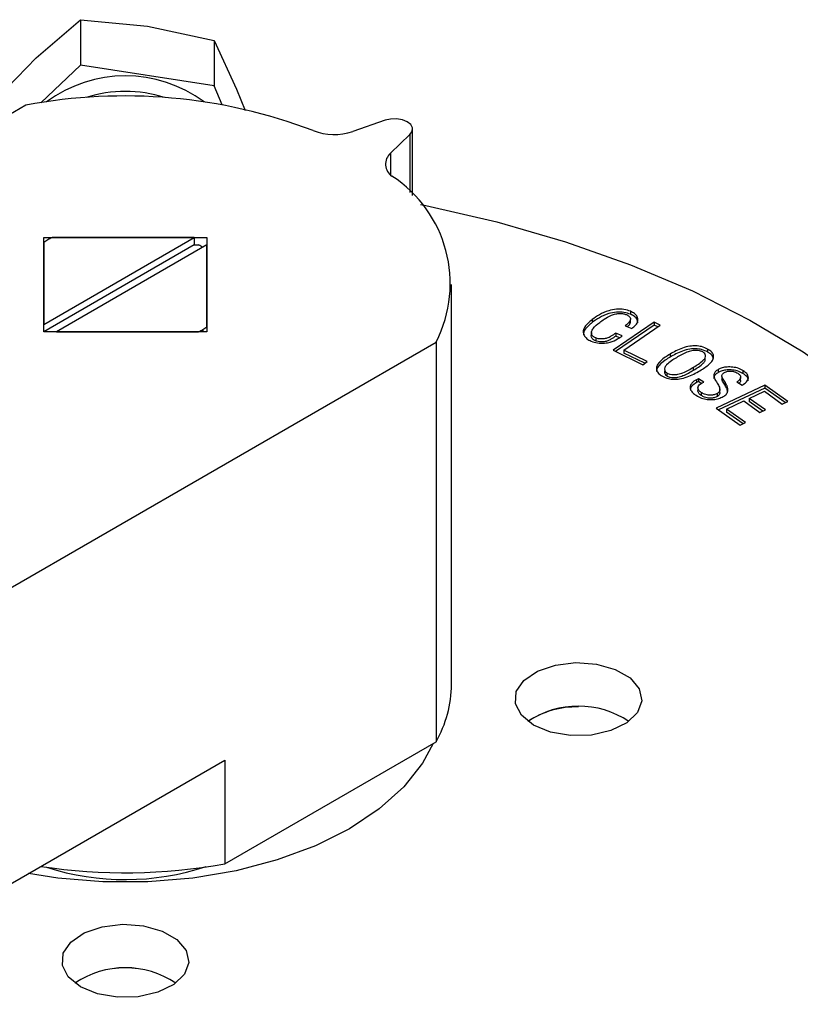
# Model space of a CAD drawing. Extents: x 0 to 16.5, y 0 to 11.7.
# Drawn here: x 12.7 to 12.8, y 7.4 to 7.6 of the extents above; entities that cross this region are included whole.
import ezdxf

# ---------------------------------------------------------------- set-up
doc = ezdxf.new("R2010")
doc.units = 0
doc.linetypes.add('SLD-SOLID', pattern=[0])
doc.layers.get('0').update_dxf_attribs({"linetype": 'CONTINUOUS'})

msp = doc.modelspace()

# ---------------------------------------------------------------- linework, layer by layer
at = {"color": 7, "linetype": 'SLD-SOLID'}
for p, q in [((12.70313156539441, 7.602761548784271), (12.71118047558528, 7.609676088622553)), ((12.71118047558528, 7.609676088622553), (12.72327370303659, 7.608481386940834)), ((12.71118047558528, 7.609676088622553), (12.71118047558528, 7.601467526199843)), ((12.72327370303659, 7.608481386940834), (12.73536693048791, 7.605900317671378)), ((12.73536693048791, 7.605900317671378), (12.73536693048793, 7.59769175524866)), ((12.73536693048791, 7.605900317671378), (12.73941124774843, 7.597097892357486)), ((12.69508265520361, 7.594460641358256), (12.70313156539441, 7.602761548784271)), ((12.71118047558528, 7.601467526199843), (12.70397279501434, 7.594654921696562)), ((12.73536693048793, 7.59769175524866), (12.71118047558528, 7.601467526199843)), ((12.73682096848879, 7.594277835025627), (12.73536693048793, 7.59769175524866)), ((12.73941124774843, 7.597097892357486), (12.74093692229787, 7.593254281429284)), ((12.70128106350477, 7.594198382520928), (12.42609122496245, 7.435334670239626)), ((12.76629733953543, 7.591474352175763), (12.7604445588239, 7.589444201337463)), ((12.76728262023452, 7.585496672510618), (12.7707993256759, 7.588875410896896)), ((12.7707993256759, 7.588875410896896), (12.7707993256759, 7.578379555016906)), ((12.77126793689404, 7.577886822754311), (12.77126793689404, 7.589850887117058)), ((12.76728262023452, 7.585496672510618), (12.76728262023452, 7.581594767630013)), ((12.70450533057871, 7.570249540431517), (12.73403288963383, 7.5702495404315)), ((12.70450533057869, 7.553203643421113), (12.70450533057871, 7.570249540431517)), ((12.70450533057876, 7.554542895573542), (12.73171298549615, 7.570249540432012)), ((12.70450533057878, 7.569385545370815), (12.70450533057876, 7.554542895573542)), ((12.73171298549615, 7.568910070596242), (12.70450570765823, 7.553203643421114)), ((12.73171298549615, 7.570249540432012), (12.70600197608691, 7.570249540432021)), ((12.73403288963383, 7.568910288280028), (12.70682523471644, 7.553203643421557)), ((12.73171298549615, 7.570249540432012), (12.73171298549615, 7.568910070596242)), ((12.73171298549615, 7.568910070596242), (12.73253624412574, 7.568910070596249)), ((12.73403288963383, 7.5702495404315), (12.73403288963383, 7.553203643421097)), ((12.73403288963381, 7.554067638482774), (12.73403288963383, 7.568910288280028)), ((12.77832422821651, 7.489395220794675), (12.77832422821651, 7.561726591926299)), ((12.81073544090819, 7.556905481200953), (12.81073544090819, 7.556369693266646)), ((12.80377522504353, 7.555404053983723), (12.80377522504353, 7.554868266049414)), ((12.81502189757292, 7.554940383489406), (12.80756829931782, 7.549868489109314)), ((12.81069721248321, 7.554907392721005), (12.81069721248321, 7.555443180655312)), ((12.81612143547155, 7.554403287574304), (12.81502189757292, 7.554940383489406)), ((12.81502189757292, 7.554940383489406), (12.81502189757292, 7.554404595555098)), ((12.73403288963383, 7.553203643421097), (12.70450533057869, 7.553203643421113)), ((12.70682523471644, 7.553203643421557), (12.73253624412569, 7.553203643421568)), ((12.73330453013966, 7.553624116407529), (12.73330453013966, 7.5532036434211)), ((12.80366795638784, 7.553244683625771), (12.80366795638784, 7.553226216784335)), ((12.80366795638784, 7.553090351219408), (12.80366795638784, 7.552708895691465)), ((12.81502189757292, 7.554404595555098), (12.80802628893182, 7.549644345949772)), ((12.80920771757791, 7.552453078132006), (12.80804650688049, 7.552954571098187)), ((12.80804650688049, 7.552954571098187), (12.80804650688049, 7.552418783163881)), ((12.80949601480034, 7.549894937014225), (12.81612143547155, 7.554403287574304)), ((12.80978391772668, 7.554295276431729), (12.81094512842411, 7.553793783465546)), ((12.81566308053322, 7.554091394210024), (12.81502189757292, 7.554404595555098)), ((12.46639955909141, 7.372892038502724), (12.7755179959128, 7.551342313658829)), ((12.7755179959128, 7.551342313658829), (12.77551799591281, 7.479010942527219)), ((12.80441838423101, 7.552082807463269), (12.80441838423101, 7.551547019528964)), ((12.80871363969381, 7.552130667997413), (12.80804650688049, 7.552418783163881)), ((12.80756829931782, 7.549868489109314), (12.81293911905341, 7.547239974252065)), ((12.81376729663729, 7.547803518072089), (12.80949601480034, 7.549894937014225)), ((12.80949601480034, 7.549894937014225), (12.80949601480033, 7.549359149079917)), ((12.81330940097295, 7.547491937226535), (12.80949601480033, 7.549359149079917)), ((12.82468116836925, 7.55007986185907), (12.82468116836925, 7.549544073924761)), ((12.81293911905341, 7.547239974252065), (12.81376729663729, 7.547803518072089)), ((12.81788658802135, 7.549154185187208), (12.81788658802135, 7.5486183972529)), ((12.82421136414031, 7.547903462087044), (12.82421136414031, 7.548439250021352)), ((12.816959260211, 7.546839863209551), (12.816959260211, 7.546801422658854)), ((12.82213848697868, 7.546255378671878), (12.82213848697868, 7.546791166606186)), ((12.82659308256627, 7.546368109118522), (12.82659308256627, 7.545832321184214)), ((12.83108110023903, 7.546183991011257), (12.83108110023902, 7.545648203076949)), ((12.81738087107116, 7.545164911207897), (12.81738087107116, 7.545700699142206)), ((12.82300901191598, 7.54471613228873), (12.82265659592283, 7.544528962500133)), ((12.82265659592283, 7.544528962500133), (12.82265659592283, 7.543993174565825)), ((12.82300901191598, 7.544180344354422), (12.82265659592283, 7.543993174565825)), ((12.82398168005706, 7.544105796021581), (12.82300901191598, 7.54471613228873)), ((12.82300901191598, 7.54471613228873), (12.82300901191598, 7.544180344354422)), ((12.82353185014024, 7.543852270351947), (12.82300901191598, 7.544180344354422)), ((12.82367684022299, 7.543944056910784), (12.82398168005706, 7.544105796021581)), ((12.82726686719987, 7.545123059657199), (12.82726686719987, 7.544587271722891)), ((12.82783887310205, 7.544066124164228), (12.82783887310205, 7.54353033622992)), ((12.82994455866111, 7.544142416197622), (12.83091722680219, 7.543532079930463)), ((12.83066274092048, 7.544412740953257), (12.83066274092048, 7.544948528887565)), ((12.82293826088756, 7.543083401909652), (12.82293826088756, 7.543074600307921)), ((12.82293826088756, 7.543074271444378), (12.82293826088756, 7.542547613975344)), ((12.82353587382571, 7.542206633003613), (12.82353587382571, 7.541670845069305)), ((12.83504261564662, 7.543539095306632), (12.82620754669843, 7.539394912052608)), ((12.83504261564662, 7.543003307372325), (12.82666190894243, 7.539072247571429)), ((12.82687911847512, 7.542310639223506), (12.82687911847512, 7.542846427157814)), ((12.83221976354153, 7.54114250823091), (12.83495803580829, 7.54242624884617)), ((12.83495803580829, 7.54242624884617), (12.83819321462539, 7.5401273155732)), ((12.839188789806, 7.540594222817587), (12.83504261564662, 7.543539095306632)), ((12.83504261564662, 7.543539095306632), (12.83504261564662, 7.543003307372325)), ((12.83873444153599, 7.540381141472379), (12.83504261564662, 7.543003307372325)), ((12.8264115883298, 7.542015394306571), (12.8264115883298, 7.541479606372262)), ((12.82811411722133, 7.539215880080921), (12.83122418836086, 7.540675600986543)), ((12.83122418836086, 7.540675600986543), (12.83415628942386, 7.538592319861306)), ((12.83515186460452, 7.53905922710567), (12.83221976354153, 7.54114250823091)), ((12.83221976354153, 7.54114250823091), (12.83221976354153, 7.540606720296602)), ((12.83469761084169, 7.538846190082686), (12.83221976354153, 7.540606720296602)), ((12.83819321462539, 7.5401273155732), (12.839188789806, 7.540594222817587)), ((12.82620754669843, 7.539394912052608), (12.83055636005385, 7.536306610540791)), ((12.83155193523451, 7.536773517785155), (12.82811411722133, 7.539215880080921)), ((12.82811411722133, 7.539215880080921), (12.82811411722133, 7.538680092146612)), ((12.8310976551725, 7.536560468428318), (12.82811411722133, 7.538680092146612)), ((12.83415628942386, 7.538592319861306), (12.83515186460452, 7.53905922710567)), ((12.83055636005385, 7.536306610540791), (12.83155193523451, 7.536773517785155)), ((12.73725715670776, 7.45692343020009), (12.77551799591281, 7.479010942527219)), ((12.59167438252996, 7.391632861276683), (12.73725715670776, 7.475676007900878)), ((12.73725715670776, 7.475676007900878), (12.73725715670776, 7.45692343020009))]:
    msp.add_line(p, q, dxfattribs=at)
at = {"color": 7, "linetype": 'SLD-SOLID', "flags": 128}
for points in [[(12.7707993256759, 7.588875410896896), (12.77119624267075, 7.589457104753835), (12.77124348201101, 7.59008170625888), (12.77093589636356, 7.590681157052672), (12.77030700113681, 7.591190139269007), (12.76942532254626, 7.591553192755602), (12.76838693080286, 7.59173075817029), (12.76730497202916, 7.59170348747964), (12.76629733953543, 7.591474352175763)], [(12.77269536302605, 7.576252491517343), (12.77367340329789, 7.576056005679821), (12.78654264793262, 7.57308602253885), (12.79893168502672, 7.569499520593451), (12.81075207997089, 7.565322100775797), (12.8219194571998, 7.56058358206912), (12.83235410247622, 7.555317788655828), (12.8419815319019, 7.549562308475936), (12.85073302359368, 7.543358224919312), (12.85854610822947, 7.536749823566926), (12.86536501496267, 7.529784276074433), (12.87114106952198, 7.522511303454561), (12.87583304165485, 7.51498282116185), (12.87940743943457, 7.507252568513176), (12.88183874833012, 7.499375725089289), (12.88310961333235, 7.491408516855564), (12.88321096283628, 7.483407814813523)], [(12.79317044299948, 7.482028898591362), (12.79097393807012, 7.483804864526171), (12.78989535016835, 7.485896327624545), (12.79005156102936, 7.488076645407384), (12.79142564278248, 7.490109546611798), (12.79386869234869, 7.49177473484858), (12.79711596739967, 7.492891761134215), (12.80081557529699, 7.493339578338205), (12.80456660611964, 7.4930696585179), (12.80796257747474, 7.492111251674067), (12.81063548317204, 7.490568216059448), (12.81229567240485, 7.488607763525554), (12.81276323790928, 7.486442339523986), (12.81198751170792, 7.48430660134533), (12.8100525557713, 7.482431989360634), (12.80716805259911, 7.481021646866044), (12.80364658286771, 7.480228406354567), (12.79986975246375, 7.480138227744015), (12.79624683956505, 7.480760883286107), (12.79317044299948, 7.482028898591362)], [(12.77497925588604, 7.478699934529761), (12.77306379576079, 7.475133360873178), (12.76966078437605, 7.470831669431543), (12.76523194382076, 7.466853342876511), (12.75986743251692, 7.463279368464195), (12.75367645644469, 7.460182502007141), (12.7467850460236, 7.45762578677579), (12.73933349049664, 7.455661270119292), (12.73147348204583, 7.454328943931576), (12.72336502777683, 7.453655930531712), (12.71517319243571, 7.453655930531712), (12.70706473816671, 7.454328943931576), (12.70171590101973, 7.455158477720064)], [(12.71114944562412, 7.434679184673582), (12.70895294069476, 7.436455150608392), (12.707874352793, 7.438546613706766), (12.708030563654, 7.440726931489605), (12.70940464540712, 7.442759832694021), (12.71184769497333, 7.444425020930802), (12.71509497002432, 7.445542047216438), (12.71879457792164, 7.445989864420429), (12.72254560874429, 7.445719944600124), (12.72594158009939, 7.44476153775629), (12.7286144857967, 7.443218502141671), (12.7302746750295, 7.441258049607776), (12.73074224053393, 7.439092625606207), (12.72996651433257, 7.43695688742755), (12.72803155839595, 7.435082275442854), (12.72514705522375, 7.433671932948264), (12.72162558549236, 7.432878692436787), (12.7178487550884, 7.432788513826234), (12.7142258421897, 7.433411169368328), (12.71114944562412, 7.434679184673582)]]:
    msp.add_lwpolyline(points, dxfattribs=at)
at = {"color": 7, "linetype": 'SLD-SOLID'}
for centre, radius, start, end in [((12.71926911010628, 7.575512010859068), 0.02400481711251997, 53.49219905578825, 126.5078009442058), ((12.71914415876158, 7.499955622943946), 0.09592073761621678, 69.14940437335841, 100.7327165183461), ((12.71926911010626, 7.574044228978518), 0.02266444116519619, 71.77699146338941, 108.2230085366198), ((12.75707554773886, 7.5995363124038), 0.01063959310624417, 249.1314124435828, 288.4603603144892), ((12.76895543873946, 7.583527524910476), 0.002583769343730306, 130.3483676579347, 236.8693837375915), ((12.7549287314633, 7.561943037456057), 0.02315800413672863, 332.757575657079, 56.99470050720153), ((12.71421270664523, 7.554263750529146), 0.01796946936692986, 119.9789494574279, 122.6982728905007), ((12.71496090344522, 7.552967695230322), 0.01946598451111719, 117.4022725848953, 119.9803611257791), ((12.7235772565566, 7.551628112397136), 0.01946611254102946, 60.02029233836807, 62.59772314828906), ((12.72357731674699, 7.570485488661256), 0.01946598455422437, 297.4022725867005, 299.9803611218841), ((12.72432551358513, 7.569189433294603), 0.01796946933221956, 299.978949455911, 302.6982728942227), ((12.75709077947785, 7.489562001988865), 0.02123410373206269, 330.205401559637, 359.5499712677001), ((12.80129010748161, 7.46896565508355), 0.0164917654942216, 56.37411041869225, 123.6258895812958), ((12.80088028727114, 7.469501945062823), 0.0158119291889281, 88.49522140149077, 123.4573956761095), ((12.71925382599416, 7.555928972856409), 0.1006291080823818, 261.2699157919798, 280.3061477705619), ((12.71926331943514, 7.500551908628547), 0.04647774834557421, 252.1523582141052, 288.3357420266485), ((12.71926911010625, 7.421615941165764), 0.01649176549422924, 56.37411041870248, 123.6258895812975), ((12.7192691101074, 7.421722999415326), 0.01639784017400957, 56.17292394075712, 123.8270761414802)]:
    msp.add_arc(centre, radius, start, end, dxfattribs=at)
for points, knots in [([(12.81073544090819, 7.556905481200953), (12.81035073189089, 7.557039198847987), (12.80957760596263, 7.557307922936428), (12.80813513530316, 7.557325321648964), (12.80654378412589, 7.557019835138026), (12.80505437053468, 7.556324795916771), (12.80419340045903, 7.555705060900512), (12.80377522504353, 7.555404053983723)], [0, 0, 0, 0, 0.1599986257435198, 0.3215393465897798, 0.5021125699436054, 0.7581747742218223, 1, 1, 1, 1]), ([(12.81073544090819, 7.556369693266646), (12.81035073189089, 7.55650341091368), (12.80957760596263, 7.556772135002122), (12.80813513530316, 7.556789533714653), (12.80654378412589, 7.556484047203719), (12.80505437053468, 7.555789007982463), (12.80419340045903, 7.555169272966204), (12.80377522504353, 7.554868266049414)], [0, 0, 0, 0, 0.1599986257435254, 0.3215393465897839, 0.5021125699435883, 0.7581747742218247, 0.9999999999999999, 0.9999999999999999, 0.9999999999999999, 0.9999999999999999]), ([(12.80514788533684, 7.554908664380211), (12.80541682872426, 7.555107676916203), (12.8060462107594, 7.555573406585649), (12.8069915373317, 7.556125192720473), (12.80800511705479, 7.556452619885087), (12.80876979166443, 7.556545048261291), (12.809450157948, 7.556494890931052), (12.80980043226973, 7.556367073932353), (12.80997246028303, 7.556304299977803)], [0, 0, 0, 0, 0.219330950865565, 0.5132788783247273, 0.6661684102886202, 0.7943862048653269, 0.8990181966248645, 0.9999999999999999, 0.9999999999999999, 0.9999999999999999, 0.9999999999999999]), ([(12.81094512842411, 7.553793783465546), (12.81120424428693, 7.553999371927671), (12.81172478730293, 7.554412382682632), (12.8121444176261, 7.555157577008742), (12.81202925583389, 7.555901916206922), (12.81151694596998, 7.556514352852571), (12.81098167222272, 7.55678224713366), (12.81073544090819, 7.556905481200953)], [0, 0, 0, 0, 0.2166720754463769, 0.4352768464449269, 0.6529778469207618, 0.8403663146862844, 0.9999999999999999, 0.9999999999999999, 0.9999999999999999, 0.9999999999999999]), ([(12.80377522504353, 7.555404053983723), (12.80352320063294, 7.555197706386553), (12.80289519155148, 7.55468351744487), (12.80223232073175, 7.553863726727172), (12.80211514643305, 7.552958799498401), (12.80246170216179, 7.552242955566045), (12.80304459318282, 7.551765540700144), (12.80346894713536, 7.551568024266986), (12.80360430328686, 7.551505022463682)], [0, 0, 0, 0, 0.1733369897490829, 0.4319311905540813, 0.6082845183048118, 0.7844877450198708, 0.9312580706270582, 1, 1, 1, 1]), ([(12.80377522504353, 7.554868266049414), (12.80352593926739, 7.554661895759209), (12.80290475447451, 7.554147650269702), (12.80223585618748, 7.553391881404814), (12.80222145164911, 7.552822454833896), (12.80221665248864, 7.552632738966325)], [0, 0, 0, 0, 0.3089051929670069, 0.7697479225854095, 0.9999999999999999, 0.9999999999999999, 0.9999999999999999, 0.9999999999999999]), ([(12.80441838423101, 7.552082807463269), (12.8042523580682, 7.552169295439894), (12.80390927325963, 7.552348018542341), (12.80364070371931, 7.552755462977963), (12.80361445584184, 7.553270207346089), (12.80407739358753, 7.554036559296792), (12.80471951996371, 7.554559684932484), (12.80514788533684, 7.554908664380211)], [0, 0, 0, 0, 0.1203051827904145, 0.248604677178524, 0.3975894624595055, 0.5981292401828671, 1, 1, 1, 1]), ([(12.80997246028303, 7.556304299977803), (12.81014154917727, 7.556220359502404), (12.81044174999274, 7.556071331387465), (12.81067992988502, 7.555767453309928), (12.81073030590192, 7.555422503901447), (12.81049826345979, 7.554896561664671), (12.81006987818722, 7.554535977529473), (12.80978391772668, 7.554295276431729)], [0, 0, 0, 0, 0.1678856641468562, 0.2980645979714735, 0.4279128383989043, 0.6181140700273317, 1, 1, 1, 1]), ([(12.81069024970545, 7.554908300495685), (12.81065434832585, 7.554772613061642), (12.81057989372668, 7.554491215699583), (12.81030173289507, 7.554255768055439), (12.81015769886983, 7.554133851279003)], [0, 0, 0, 0, 0.4821915637383333, 1, 1, 1, 1]), ([(12.81202207602739, 7.554841870809303), (12.81201711176779, 7.555026720750991), (12.81200621006151, 7.555432658379721), (12.81150974738111, 7.55597848757915), (12.81097940414017, 7.556246434831869), (12.81073544090819, 7.556369693266646)], [0, 0, 0, 0, 0.3110489739104908, 0.6830755894992633, 1, 1, 1, 1]), ([(12.80804650688049, 7.552954571098187), (12.80777381377097, 7.552756817160133), (12.80730520988506, 7.552416990957735), (12.80655055072952, 7.552043279576543), (12.80581703980076, 7.551892355038371), (12.80516467497553, 7.551885789273133), (12.80469018683239, 7.551973863446371), (12.80447512039448, 7.552060066453728), (12.80441838423101, 7.552082807463269)], [0, 0, 0, 0, 0.2992830065120141, 0.5142967495154022, 0.668284398321078, 0.8213570738358559, 0.9528726361972212, 1, 1, 1, 1]), ([(12.80441838423101, 7.551547019528964), (12.80425122698225, 7.551633652612868), (12.8039058048408, 7.551812675572293), (12.80365667077992, 7.552217626625732), (12.80358241596841, 7.552535192036898), (12.80367105108951, 7.552696643030888), (12.80367690918722, 7.552707313696024)], [0, 0, 0, 0, 0.2947695133434549, 0.6091265397475377, 0.9741662798006416, 0.9999999999999999, 0.9999999999999999, 0.9999999999999999, 0.9999999999999999]), ([(12.80360430328686, 7.551505022463682), (12.80397108344408, 7.551377976276906), (12.80470783814777, 7.551122777423177), (12.80597066951881, 7.551100197352516), (12.80726280675049, 7.551337753250977), (12.80831712533577, 7.551838914542458), (12.80893771188657, 7.552266878817949), (12.80920771757791, 7.552453078132006)], [0, 0, 0, 0, 0.193392342977914, 0.388468993055943, 0.5561729939592236, 0.8068991062641533, 1, 1, 1, 1]), ([(12.80804650688049, 7.552418783163881), (12.80777381377097, 7.552221029225826), (12.80730520988506, 7.551881203023429), (12.80655055072952, 7.551507491642235), (12.80581703980076, 7.551356567104063), (12.80516467497554, 7.551350001338826), (12.80469018683239, 7.551438075512063), (12.80447512039448, 7.55152427851942), (12.80441838423101, 7.551547019528964)], [0, 0, 0, 0, 0.2992830065120203, 0.5142967495152851, 0.6682843983208616, 0.8213570738355446, 0.9528726361969669, 1, 1, 1, 1]), ([(12.82468116836925, 7.55007986185907), (12.8243331146238, 7.550242404819035), (12.82370509397873, 7.550535693817944), (12.82254922021779, 7.550684759468123), (12.82132497206603, 7.550616491627057), (12.81964696960858, 7.550144667718554), (12.8185854973155, 7.549547428022669), (12.81788658802135, 7.549154185187208)], [0, 0, 0, 0, 0.1682621233081742, 0.3036085334590683, 0.4385146223203089, 0.6302990181164404, 1, 1, 1, 1]), ([(12.82468116836925, 7.549544073924761), (12.8243331146238, 7.549706616884728), (12.82370509397873, 7.549999905883636), (12.82254922021779, 7.550148971533816), (12.82132497206603, 7.55008070369275), (12.81964696960858, 7.549608879784246), (12.8185854973155, 7.54901164008836), (12.81788658802135, 7.5486183972529)], [0, 0, 0, 0, 0.1682621233081782, 0.3036085334590718, 0.438514622320312, 0.6302990181164645, 1, 1, 1, 1]), ([(12.82379660422642, 7.549548869306649), (12.82361775656132, 7.549627958332088), (12.82327980794157, 7.549777404101869), (12.82257819617739, 7.549844282562369), (12.82175174897195, 7.549789561703927), (12.82047282948832, 7.549346043151642), (12.819632348536, 7.548860315662735), (12.81903546415901, 7.548515366560913)], [0, 0, 0, 0, 0.1178826789720704, 0.2227498392480128, 0.3684062959395856, 0.5514610848497956, 1, 1, 1, 1]), ([(12.82213848697868, 7.546791166606186), (12.82243765752393, 7.546975666048415), (12.82307459822874, 7.547368469439786), (12.82382173553725, 7.54793177963268), (12.82428664987206, 7.54847796161083), (12.82433026536339, 7.548906486926979), (12.82419069211244, 7.549278410058919), (12.8239317407118, 7.549456126257514), (12.82379660422642, 7.549548869306649)], [0, 0, 0, 0, 0.2340633598073256, 0.4983260676392454, 0.6565476867785056, 0.7880236468992744, 0.8893779324186456, 1, 1, 1, 1]), ([(12.82328736311634, 7.546152347979892), (12.823583080818, 7.546337645585815), (12.82447589124543, 7.54689708329895), (12.82547353287596, 7.547718547490018), (12.82581322104039, 7.548647180827779), (12.82565927024625, 7.549280256365159), (12.82521102147384, 7.549760755684047), (12.82482541304532, 7.549992989919563), (12.82468116836925, 7.55007986185907)], [0, 0, 0, 0, 0.16748419902167, 0.5056567073243696, 0.6460519869734451, 0.7870329165167672, 0.9203353306103278, 0.9999999999999999, 0.9999999999999999, 0.9999999999999999, 0.9999999999999999]), ([(12.82573354471253, 7.548172578450123), (12.82571011116872, 7.548366404912715), (12.82566218903246, 7.548762784488205), (12.82520824329334, 7.549224954407991), (12.82482465672675, 7.549457198353162), (12.82468116836925, 7.549544073924761)], [0, 0, 0, 0, 0.3745944884890856, 0.7660543474885323, 1, 1, 1, 1]), ([(12.81788658802135, 7.5486183972529), (12.81758874736011, 7.548432880163271), (12.81668965725151, 7.54787286065632), (12.81575910592561, 7.547043627059115), (12.8153699682884, 7.546284496259537), (12.81543714153973, 7.546040042356377), (12.81544396371281, 7.546015215408064)], [0, 0, 0, 0, 0.2502125489126189, 0.7553153650484077, 0.9751496183689637, 1, 1, 1, 1]), ([(12.81788658802135, 7.549154185187208), (12.81759100552771, 7.548968783445027), (12.81669873213831, 7.548409112136835), (12.81569728144235, 7.547576256992081), (12.81535964332392, 7.546626788336459), (12.81551569102283, 7.545963794255489), (12.8159789632473, 7.545477362817326), (12.81636446877383, 7.545248108686399), (12.81649630692838, 7.545169706589763)], [0, 0, 0, 0, 0.1655022834724151, 0.499600912106768, 0.6450095699383047, 0.7909038952626642, 0.9284917007031538, 1, 1, 1, 1]), ([(12.81903546415901, 7.548515366560913), (12.81873712423832, 7.548330563993678), (12.81808867645326, 7.547928891917349), (12.81732517592618, 7.547350481672667), (12.81685507496779, 7.546749679582073), (12.81684712207993, 7.546281848315708), (12.81704573167891, 7.545918481142224), (12.81727303322702, 7.54577077488358), (12.81738087107116, 7.545700699142206)], [0, 0, 0, 0, 0.2302964112875829, 0.500553856348868, 0.6603196950985495, 0.8216437330165657, 0.9153830869981863, 1, 1, 1, 1]), ([(12.82213848697868, 7.546255378671878), (12.8224347906914, 7.546440372556694), (12.82306562784639, 7.546834228627259), (12.82382766539193, 7.547370083111526), (12.82410120384173, 7.547772216888825), (12.82419351946292, 7.547907931737989)], [0, 0, 0, 0, 0.3698019153750863, 0.7873164533142796, 1, 1, 1, 1]), ([(12.81649630692838, 7.545169706589763), (12.81684491491319, 7.545006445331095), (12.81745939322886, 7.544718670788879), (12.8185831750561, 7.544584988316703), (12.81976146751303, 7.544655064370994), (12.82146440224011, 7.54512521706176), (12.82255503389841, 7.545739723665349), (12.82328736311634, 7.546152347979892)], [0, 0, 0, 0, 0.1681506964212909, 0.2963929721033712, 0.4240615823052775, 0.6132731634911037, 1, 1, 1, 1]), ([(12.81698236813061, 7.546298692108377), (12.81695947265468, 7.546268227846268), (12.81681420150275, 7.546074932958538), (12.81685590788085, 7.545744416831388), (12.81704423653544, 7.545382972902743), (12.81727255213452, 7.54523507694671), (12.81738087107116, 7.545164911207897)], [0, 0, 0, 0, 0.08160431498654541, 0.5177770873699684, 0.7712207429791368, 1, 1, 1, 1]), ([(12.81738087107116, 7.545700699142206), (12.81754686515531, 7.545626490862771), (12.81786657418542, 7.545483563738793), (12.81855244429007, 7.545421492628593), (12.81938087229812, 7.545487925004963), (12.82067585838515, 7.54594323820686), (12.8215316188658, 7.546439347484204), (12.82213848697868, 7.546791166606186)], [0, 0, 0, 0, 0.1095226101159866, 0.210943466063047, 0.3577788843268246, 0.5445647171872954, 0.9999999999999999, 0.9999999999999999, 0.9999999999999999, 0.9999999999999999]), ([(12.81738087107116, 7.545164911207897), (12.81754686515531, 7.545090702928464), (12.81786657418542, 7.544947775804486), (12.81855244429007, 7.544885704694285), (12.81938087229812, 7.544952137070655), (12.82067585838515, 7.545407450272552), (12.8215316188658, 7.545903559549898), (12.82213848697868, 7.546255378671878)], [0, 0, 0, 0, 0.1095226101159854, 0.2109434660630445, 0.3577788843269363, 0.5445647171874972, 1, 1, 1, 1]), ([(12.82659308256627, 7.546368109118522), (12.82639051556929, 7.546236730116724), (12.82599896859046, 7.545982784251896), (12.82576279772934, 7.545428071045663), (12.82588897775208, 7.544713090322044), (12.82623057674949, 7.54420006161064), (12.82643625744934, 7.543891161100963)], [0, 0, 0, 0, 0.1964888710870625, 0.3797984123358791, 0.6265694642954118, 1, 1, 1, 1]), ([(12.82659308256627, 7.545832321184214), (12.8263939809784, 7.545701077192659), (12.82600913237834, 7.545447392292616), (12.82579372367932, 7.545032679323517), (12.82584112241099, 7.544794978964546), (12.825856365633, 7.544718535582701)], [0, 0, 0, 0, 0.4210213463575642, 0.8138030312936053, 1, 1, 1, 1]), ([(12.83108110023903, 7.546183991011257), (12.83074700127186, 7.546357057290052), (12.83012881505748, 7.546677283325568), (12.82900030287478, 7.546852194451218), (12.82798097862688, 7.546837321144213), (12.82717213287308, 7.54664726473239), (12.82676107430172, 7.546449096617331), (12.82659308256627, 7.546368109118522)], [0, 0, 0, 0, 0.2653696101329442, 0.4910156894289772, 0.6798124467969229, 0.8691455026671266, 1, 1, 1, 1]), ([(12.83108110023902, 7.545648203076949), (12.83074700127186, 7.545821269355744), (12.83012881505748, 7.54614149539126), (12.82900030287478, 7.546316406516911), (12.82798097862688, 7.546301533209907), (12.82717213287308, 7.546111476798082), (12.82676107430171, 7.545913308683023), (12.82659308256627, 7.545832321184214)], [0, 0, 0, 0, 0.2653696101329472, 0.4910156894289785, 0.6798124467969228, 0.8691455026670917, 1, 1, 1, 1]), ([(12.82783887310205, 7.544066124164228), (12.82768069102436, 7.544301501998199), (12.82744170873751, 7.544657112025944), (12.82723535993501, 7.545117384150937), (12.82726875495114, 7.545428642069985), (12.82744777618754, 7.545672170941216), (12.82764988556284, 7.545795199809213), (12.82774548286387, 7.545853392199899)], [0, 0, 0, 0, 0.3951586554253088, 0.5970077047996171, 0.7363273560194261, 0.8752834049320201, 1, 1, 1, 1]), ([(12.82774548286387, 7.545853392199899), (12.82792449562298, 7.5459322400059), (12.82823138764364, 7.546067413401516), (12.82877988477568, 7.546110368716195), (12.82930603994977, 7.546054995884534), (12.82977170445895, 7.545899155681471), (12.83003119262471, 7.545748717473097), (12.8301401495373, 7.545685549726423)], [0, 0, 0, 0, 0.2445165477972934, 0.4191889885904101, 0.5934787489383812, 0.8293051234667657, 1, 1, 1, 1]), ([(12.83091722680219, 7.543532079930463), (12.8312098338887, 7.543726552650693), (12.83179607635163, 7.544116181513897), (12.83213317224442, 7.544791442718899), (12.83199275611046, 7.545415797259764), (12.83158251408524, 7.545849444163208), (12.83121710410563, 7.54609324827402), (12.83108110023903, 7.546183991011257)], [0, 0, 0, 0, 0.2570142154454407, 0.5149316391144639, 0.6758550454067813, 0.8793547805919564, 1, 1, 1, 1]), ([(12.82265659592283, 7.544528962500133), (12.82235451082775, 7.544337373839402), (12.82180850371334, 7.543991084752307), (12.82149262916014, 7.543328329920929), (12.82154331967556, 7.542712341021107), (12.8219529522327, 7.542154641538374), (12.82238253198804, 7.541856035139399), (12.82259668520399, 7.541707174491641)], [0, 0, 0, 0, 0.2421231109032776, 0.4376281493833376, 0.6332070426154038, 0.8171471294090938, 1, 1, 1, 1]), ([(12.82265659592283, 7.543993174565825), (12.82236105250719, 7.543801810916059), (12.82182686922512, 7.543455928527574), (12.8215154039116, 7.542926634964894), (12.82155892399563, 7.542650985219966), (12.82156991899787, 7.542581344509701)], [0, 0, 0, 0, 0.4806719294105103, 0.8687959036363072, 1, 1, 1, 1]), ([(12.82783887310205, 7.54353033622992), (12.82767103208615, 7.543765012376523), (12.82742548697627, 7.544108334775363), (12.82730916858894, 7.544472641650708), (12.82727235899862, 7.544587928555391)], [0, 0, 0, 0, 0.6835445266466436, 1, 1, 1, 1]), ([(12.82748998126883, 7.541462022757679), (12.8277138298142, 7.541610518211994), (12.82816226845716, 7.541908001047593), (12.82841059713953, 7.542603543020136), (12.82826852148161, 7.543336503316056), (12.82797020561641, 7.543843097742912), (12.82783887310205, 7.544066124164228)], [0, 0, 0, 0, 0.2100789906021195, 0.420853918470031, 0.7450329669354232, 0.9999999999999999, 0.9999999999999999, 0.9999999999999999, 0.9999999999999999]), ([(12.8301401495373, 7.545685549726423), (12.83027924284245, 7.545585600889974), (12.8305313698123, 7.545404428997861), (12.8306897116455, 7.545073553031309), (12.8306424529132, 7.544751856661403), (12.83043578807661, 7.544410331015876), (12.83011778086516, 7.544236890986495), (12.82994455866111, 7.544142416197622)], [0, 0, 0, 0, 0.2181683258093992, 0.3954620162715884, 0.5727546810321577, 0.7672745360452351, 0.9999999999999999, 0.9999999999999999, 0.9999999999999999, 0.9999999999999999]), ([(12.83064347852921, 7.544413473295958), (12.83063978091742, 7.544351890602978), (12.83062932460279, 7.544177743599575), (12.83053101948416, 7.543982786573045), (12.83038120560705, 7.543889107288931), (12.83036469749333, 7.543878784691954)], [0, 0, 0, 0, 0.3274167490945014, 0.9258875011891485, 1, 1, 1, 1]), ([(12.83205565385289, 7.544400960233068), (12.83203877343045, 7.544546001827924), (12.8319981684277, 7.544894892051447), (12.83157955701568, 7.545313584437142), (12.83121630202787, 7.545557440866862), (12.83108110023902, 7.545648203076949)], [0, 0, 0, 0, 0.3087684448437125, 0.7427268835998114, 1, 1, 1, 1]), ([(12.82353587382571, 7.541670845069305), (12.82337056871321, 7.541803193012282), (12.82305078098083, 7.542059224104904), (12.8228941797091, 7.542390669034608), (12.82293989641563, 7.542544461205318), (12.82294076124848, 7.542547370525187)], [0, 0, 0, 0, 0.512150831928877, 0.9907712514133219, 1, 1, 1, 1]), ([(12.82353587382571, 7.542206633003613), (12.82336439429693, 7.542339537178166), (12.8230326619698, 7.542596644317568), (12.822899039063, 7.543038346344557), (12.82300398162983, 7.543424356963932), (12.82329177363526, 7.543719883513522), (12.82355517960943, 7.543873230009866), (12.82367684022299, 7.543944056910784)], [0, 0, 0, 0, 0.2525233990405834, 0.4885141416959154, 0.6675934125098487, 0.8464697335908501, 1, 1, 1, 1]), ([(12.8264115883298, 7.542015394306571), (12.82623481897904, 7.541936886597583), (12.82589091706843, 7.541784151120515), (12.8252509193531, 7.541702902921656), (12.82463495133973, 7.54173782626193), (12.82404187890888, 7.541918520928977), (12.82372116760015, 7.542101129372237), (12.82353587382571, 7.542206633003613)], [0, 0, 0, 0, 0.2030211952295696, 0.3949744491102291, 0.5868838499849988, 0.7613185172106552, 1, 1, 1, 1]), ([(12.82643625744934, 7.543891161100963), (12.82657886494339, 7.543651662195693), (12.82682529198091, 7.543237805924583), (12.82692630225614, 7.5426928718856), (12.82679577809786, 7.542325297652543), (12.82660461095744, 7.542125928301732), (12.82645582746875, 7.542040727754936), (12.8264115883298, 7.542015394306571)], [0, 0, 0, 0, 0.3833694603100843, 0.6624658894424428, 0.8169628832970285, 0.945575920350812, 1, 1, 1, 1]), ([(12.82684869693207, 7.542309373566015), (12.82686563387493, 7.542231631165204), (12.82690474569855, 7.542052103661592), (12.8267918236481, 7.541789423979287), (12.8266049427048, 7.54159014756025), (12.82645590350241, 7.541504941469162), (12.8264115883298, 7.541479606372262)], [0, 0, 0, 0, 0.2590417793106233, 0.5981951095602529, 0.8805277216196039, 1, 1, 1, 1]), ([(12.82830038917958, 7.54215876056938), (12.82828590390422, 7.542393236849994), (12.82825679805096, 7.542864379582721), (12.82797861247959, 7.543307663791743), (12.82783887310205, 7.54353033622992)], [0, 0, 0, 0, 0.4976756815463337, 0.9999999999999999, 0.9999999999999999, 0.9999999999999999, 0.9999999999999999]), ([(12.82259668520399, 7.541707174491641), (12.82291526935514, 7.541529456386987), (12.8235015915008, 7.541202384057534), (12.82461599713001, 7.540930817856437), (12.82571356918272, 7.540904256081402), (12.82671808204101, 7.541099083407411), (12.82723414602456, 7.541341731566826), (12.82748998126883, 7.541462022757679)], [0, 0, 0, 0, 0.2386560301295101, 0.439222463378919, 0.6409634859939214, 0.8220100662080758, 1, 1, 1, 1]), ([(12.8264115883298, 7.541479606372262), (12.82623481897904, 7.541401098663274), (12.82589091706843, 7.541248363186207), (12.8252509193531, 7.541167114987347), (12.82463495133973, 7.541202038327622), (12.82404187890888, 7.541382732994671), (12.82372116760015, 7.541565341437929), (12.82353587382571, 7.541670845069306)], [0, 0, 0, 0, 0.2030211952295713, 0.3949744491102324, 0.5868838499849864, 0.7613185172106531, 1, 1, 1, 1])]:
    msp.add_open_spline(points, degree=3, knots=knots, dxfattribs=at)

doc.saveas('drawing.dxf')
